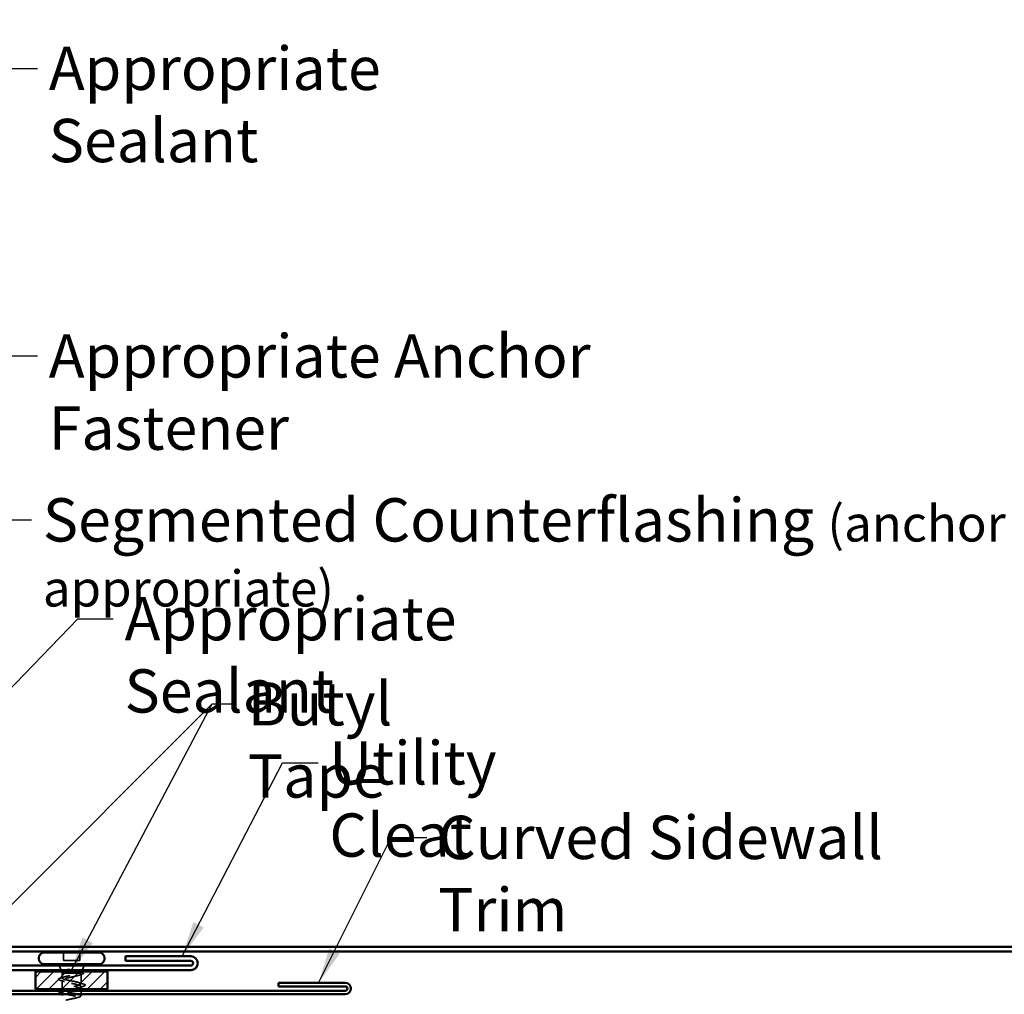
# Model space of a CAD drawing. Units: inches. Extents: x 0.6 to 33.4, y 0.6 to 21.4.
# Drawn here: x 8.8 to 14.3, y 11.3 to 16.7 of the extents above; entities that cross this region are included whole.
import ezdxf

# ---------------------------------------------------------------- set-up
doc = ezdxf.new("R2010")
doc.units = ezdxf.units.IN
doc.header["$LTSCALE"] = 2
doc.header["$MEASUREMENT"] = 0
doc.linetypes.add('DASHED', pattern=[0.2067, 0.1654, -0.0413])
for name, color, linetype, lineweight in [('Hatch (ANSI)', 7, 'Continuous', 18), ('Hidden (ANSI)', 7, 'DASHED', 35), ('Symbol (ANSI)', 7, 'Continuous', 25), ('Visible (ANSI)', 7, 'Continuous', 50)]:
    doc.layers.add(name, color=color, linetype=linetype, lineweight=lineweight)
doc.styles.add('Note Text (ANSI)', font='tahoma.ttf')
doc.dimstyles.new('Default (ANSI)$7', dxfattribs={"dimscale": 2, "dimtxt": 0.12, "dimasz": 0.098425, "dimexe": 0.125, "dimexo": 0.0625, "dimgap": 0.031496, "dimtad": 0, "dimtih": 1, "dimtoh": 1, "dimrnd": 1e-08, "dimzin": 4, "dimdsep": 46, "dimtxsty": 'Note Text (ANSI)', "dimcen": 0.09, "dimdle": 0.393701, "dimclrd": 256, "dimclre": 256, "dimclrt": 256, "dimadec": 0, "dimazin": 1, "dimtfac": 1, "dimtofl": 0, "dimtmove": 0, "dimatfit": 3, "dimfxl": 1, "dimtolj": 1, "dimtzin": 4, "dimlwd": -1, "dimlwe": -1, "dimarcsym": 0})

msp = doc.modelspace()

# ---------------------------------------------------------------- hatches: boundary and pattern name
at = {"layer": 'Hatch (ANSI)', "true_color": 0x808000}
h = msp.add_hatch(dxfattribs=at)
h.set_pattern_fill('ANSI31', color=56, scale=0.4, style=0)
h.paths.add_polyline_path([(9.282, 11.36176), (8.882, 11.36176), (8.882, 11.45936), (9.282, 11.45936)])

# ---------------------------------------------------------------- linework, layer by layer
at = {"layer": 'Hidden (ANSI)', "color": 7, "ltscale": 0.042565}
for p, q in [((9.038, 11.56496), (9.038, 11.52016)), ((9.1284, 11.56496), (9.1284, 11.52016))]:
    msp.add_line(p, q, dxfattribs=at)
at = {"layer": 'Hidden (ANSI)', "color": 7, "ltscale": 0.085992}
msp.add_line((9.038, 11.52016), (9.1284, 11.52016), dxfattribs=at)
at = {"layer": 'Hidden (ANSI)', "color": 7, "ltscale": 0.026187}
for p, q in [((9.02475, 11.46736), (9.01443, 11.49296)), ((9.14165, 11.46736), (9.15198, 11.49296))]:
    msp.add_line(p, q, dxfattribs=at)
at = {"layer": 'Hidden (ANSI)', "color": 7, "ltscale": 0.008115}
msp.add_line((9.0312, 11.45136), (9.02798, 11.45936), dxfattribs=at)
at = {"layer": 'Hidden (ANSI)', "color": 7, "ltscale": 0.004992}
msp.add_line((9.13643, 11.45441), (9.13843, 11.45936), dxfattribs=at)
at = {"layer": 'Hidden (ANSI)', "color": 7, "ltscale": 0.138794}
msp.add_line((9.0312, 11.45136), (9.13228, 11.45136), dxfattribs=at)
at = {"layer": 'Hidden (ANSI)', "color": 7, "ltscale": 0.026516}
msp.add_line((9.0312, 11.45136), (9.0312, 11.42342), dxfattribs=at)
at = {"layer": 'Hidden (ANSI)', "color": 7, "ltscale": 0.047468}
msp.add_line((9.0312, 11.41171), (9.0312, 11.36176), dxfattribs=at)
at = {"layer": 'Hidden (ANSI)', "color": 7, "ltscale": 0.052891}
msp.add_line((9.1352, 11.44681), (9.1352, 11.39116), dxfattribs=at)
at = {"layer": 'Hidden (ANSI)', "color": 7, "ltscale": 0.003242}
msp.add_line((9.0312, 11.36147), (9.0312, 11.35796), dxfattribs=at)
at = {"layer": 'Hidden (ANSI)', "color": 7, "ltscale": 0.001909}
msp.add_line((9.0832, 11.40174), (9.0832, 11.40019), dxfattribs=at)
at = {"layer": 'Hidden (ANSI)', "color": 7, "ltscale": 0.014947}
msp.add_line((9.1352, 11.37756), (9.1352, 11.36176), dxfattribs=at)
at = {"layer": 'Hidden (ANSI)', "color": 7, "ltscale": 0.018185}
msp.add_line((9.1352, 11.35376), (9.1352, 11.33456), dxfattribs=at)
at = {"layer": 'Hidden (ANSI)', "color": 7, "ltscale": 0.009233}
msp.add_line((9.0312, 11.34436), (9.0312, 11.33456), dxfattribs=at)
at = {"layer": 'Hidden (ANSI)', "color": 7, "ltscale": 0.011743}
msp.add_open_spline([(9.06605, 11.4712), (9.06444, 11.47145), (9.0628, 11.47166), (9.05985, 11.47192), (9.05876, 11.47195), (9.05805, 11.47188), (9.05789, 11.47185), (9.05776, 11.47179), (9.05774, 11.47178), (9.05771, 11.47175), (9.0577, 11.47174), (9.05769, 11.47172), (9.05769, 11.47171), (9.05769, 11.47169), (9.05769, 11.47168), (9.0577, 11.47166), (9.05771, 11.47165), (9.05773, 11.47162), (9.05775, 11.4716), (9.05783, 11.47154), (9.0579, 11.4715), (9.05824, 11.47133), (9.05867, 11.47119), (9.05955, 11.47093), (9.06018, 11.47078), (9.06078, 11.47065)], degree=3, knots=[0, 0, 0, 0, 0.015878436, 0.015878436, 0.030496322, 0.030496322, 0.033768739, 0.033768739, 0.034516096, 0.034516096, 0.034934038, 0.034934038, 0.035218632, 0.035218632, 0.035484827, 0.035484827, 0.035833283, 0.035833283, 0.03649102, 0.03649102, 0.038229075, 0.038229075, 0.045138635, 0.045138635, 0.057165667, 0.057165667, 0.057165667, 0.057165667], dxfattribs=at)
at = {"layer": 'Hidden (ANSI)', "color": 7, "ltscale": 0.084615}
msp.add_open_spline([(9.06078, 11.47065), (9.06823, 11.46903), (9.07605, 11.4674), (9.09131, 11.46411), (9.0986, 11.46248), (9.11137, 11.45925), (9.11682, 11.45769), (9.12558, 11.45453), (9.12887, 11.45297), (9.13094, 11.45136)], degree=3, knots=[0, 0, 0, 0, 0.07588897, 0.07588897, 0.1494652, 0.1494652, 0.21768686, 0.21768686, 0.28372234, 0.28372234, 0.28372234, 0.28372234], dxfattribs=at)
at = {"layer": 'Hidden (ANSI)', "color": 7, "ltscale": 0.118865}
msp.add_open_spline([(9.13228, 11.45136), (9.13503, 11.45257), (9.13647, 11.45374), (9.13663, 11.45612), (9.13529, 11.45729), (9.12988, 11.45966), (9.12582, 11.46084), (9.11542, 11.46321), (9.10914, 11.46438), (9.0966, 11.46651), (9.09063, 11.46744), (9.07835, 11.46933), (9.07211, 11.47027), (9.06605, 11.4712)], degree=3, knots=[0, 0, 0, 0, 0.06713685, 0.06713685, 0.13596331, 0.13596331, 0.20647998, 0.20647998, 0.27868739, 0.27868739, 0.33737749, 0.33737749, 0.39716778, 0.39716778, 0.39716778, 0.39716778], dxfattribs=at)
at = {"layer": 'Hidden (ANSI)', "color": 7, "ltscale": 0.008248}
msp.add_open_spline([(9.12867, 11.45991), (9.13142, 11.45904), (9.13419, 11.45819), (9.13696, 11.45735)], degree=3, dxfattribs=at)
at = {"layer": 'Hidden (ANSI)', "color": 7, "ltscale": 0.072141}
msp.add_open_spline([(9.02048, 11.41112), (9.0165, 11.41231), (9.01369, 11.41349), (9.01136, 11.41552), (9.01085, 11.41633), (9.01084, 11.41868), (9.01209, 11.41982), (9.01576, 11.4218), (9.01823, 11.42272), (9.02135, 11.42364)], degree=3, knots=[0, 0, 0, 0, 0.07823642, 0.07823642, 0.11746311, 0.11746311, 0.18161919, 0.18161919, 0.24008214, 0.24008214, 0.24008214, 0.24008214], dxfattribs=at)
at = {"layer": 'Hidden (ANSI)', "color": 7, "ltscale": 0.022989}
msp.add_open_spline([(9.04327, 11.40394), (9.03581, 11.40645), (9.02816, 11.40882), (9.02048, 11.41112)], degree=3, dxfattribs=at)
at = {"layer": 'Hidden (ANSI)', "color": 7, "ltscale": 0.020142}
msp.add_open_spline([(9.02135, 11.42364), (9.02812, 11.42563), (9.03486, 11.42766), (9.04149, 11.42979)], degree=3, dxfattribs=at)
at = {"layer": 'Hidden (ANSI)', "color": 7, "ltscale": 0.509144}
msp.add_open_spline([(9.05046, 11.30096), (9.051, 11.30111), (9.05155, 11.30125), (9.05212, 11.30139), (9.06928, 11.30574), (9.09459, 11.31009), (9.11233, 11.31445), (9.13007, 11.3188), (9.13895, 11.32315), (9.13347, 11.3275), (9.12799, 11.33185), (9.10853, 11.3362), (9.08718, 11.34055), (9.06583, 11.34491), (9.04413, 11.34926), (9.03556, 11.35361), (9.02698, 11.35796), (9.03215, 11.36231), (9.04785, 11.36666), (9.06355, 11.37101), (9.08865, 11.37537), (9.10757, 11.37972), (9.12648, 11.38407), (9.13785, 11.38842), (9.1346, 11.39277), (9.13136, 11.39712), (9.11374, 11.40147), (9.09268, 11.40583), (9.08956, 11.40647), (9.08638, 11.40712), (9.0832, 11.40776)], degree=3, knots=[-10.1060872, -10.1060872, -10.1060872, -10.1060872, -10.0655815, -10.0655815, -10.0655815, -8.8303045, -8.8303045, -8.8303045, -7.5950276, -7.5950276, -7.5950276, -6.3597506, -6.3597506, -6.3597506, -5.1244737, -5.1244737, -5.1244737, -3.8891967, -3.8891967, -3.8891967, -2.6539198, -2.6539198, -2.6539198, -1.4186428, -1.4186428, -1.4186428, -0.1833659, -0.1833659, -0.1833659, 0, 0, 0, 0], dxfattribs=at)
at = {"layer": 'Hidden (ANSI)', "color": 7, "ltscale": 0.259255}
msp.add_open_spline([(9.13094, 11.45136), (9.13368, 11.44988), (9.13513, 11.4484), (9.13527, 11.44543), (9.13395, 11.44395), (9.1287, 11.44098), (9.12482, 11.4395), (9.11501, 11.43653), (9.10918, 11.43505), (9.09634, 11.43208), (9.08946, 11.4306), (9.07561, 11.42763), (9.06877, 11.42616), (9.05607, 11.42318), (9.05034, 11.42171), (9.04078, 11.41873), (9.03705, 11.41726), (9.03213, 11.41428), (9.03099, 11.41281), (9.03148, 11.40983), (9.0331, 11.40836), (9.03892, 11.40538), (9.04306, 11.40391), (9.05293, 11.40104), (9.05843, 11.39967), (9.07041, 11.39691), (9.07678, 11.39554), (9.0832, 11.39416)], degree=3, knots=[0, 0, 0, 0, 0.06748173, 0.06748173, 0.13496346, 0.13496346, 0.20244519, 0.20244519, 0.26992692, 0.26992692, 0.33740864, 0.33740864, 0.40489037, 0.40489037, 0.4723721, 0.4723721, 0.53985383, 0.53985383, 0.60733556, 0.60733556, 0.67481729, 0.67481729, 0.74229902, 0.74229902, 0.8048716, 0.8048716, 0.86744418, 0.86744418, 0.86744418, 0.86744418], dxfattribs=at)
at = {"layer": 'Hidden (ANSI)', "color": 7, "ltscale": 0.220526}
msp.add_open_spline([(9.0832, 11.40776), (9.07631, 11.40909), (9.06948, 11.41039), (9.05676, 11.41304), (9.05099, 11.41434), (9.04132, 11.41699), (9.0375, 11.4183), (9.03237, 11.42094), (9.0311, 11.42225), (9.03131, 11.42489), (9.03279, 11.4262), (9.03831, 11.42884), (9.0423, 11.43015), (9.05227, 11.43279), (9.05815, 11.4341), (9.07103, 11.43674), (9.07789, 11.43805), (9.09168, 11.44069), (9.09846, 11.442), (9.11101, 11.44464), (9.11666, 11.44595), (9.12376, 11.44796), (9.12591, 11.44864), (9.12958, 11.45), (9.1311, 11.45068), (9.13228, 11.45136)], degree=3, knots=[0, 0, 0, 0, 0.06687142, 0.06687142, 0.13374283, 0.13374283, 0.20061425, 0.20061425, 0.26748567, 0.26748567, 0.33435708, 0.33435708, 0.4012285, 0.4012285, 0.46809992, 0.46809992, 0.53497133, 0.53497133, 0.60184275, 0.60184275, 0.66871417, 0.66871417, 0.70324308, 0.70324308, 0.737772, 0.737772, 0.737772, 0.737772], dxfattribs=at)
at = {"layer": 'Hidden (ANSI)', "color": 7, "ltscale": 0.015083}
msp.add_open_spline([(9.13806, 11.44382), (9.13303, 11.44227), (9.12804, 11.44069), (9.12313, 11.43904)], degree=3, dxfattribs=at)
at = {"layer": 'Hidden (ANSI)', "color": 7, "ltscale": 0.070943}
msp.add_open_spline([(9.13696, 11.45735), (9.14089, 11.45617), (9.14387, 11.45498), (9.14769, 11.45249), (9.14866, 11.4508), (9.14734, 11.44795), (9.14588, 11.44694), (9.14221, 11.44522), (9.14031, 11.44452), (9.13806, 11.44382)], degree=3, knots=[0, 0, 0, 0, 0.06778169, 0.06778169, 0.13659621, 0.13659621, 0.19471937, 0.19471937, 0.23594903, 0.23594903, 0.23594903, 0.23594903], dxfattribs=at)
at = {"layer": 'Hidden (ANSI)', "color": 7, "ltscale": 0.049967}
msp.add_open_spline([(9.01698, 11.34512), (9.01293, 11.34631), (9.01008, 11.34748), (9.00771, 11.34949), (9.00719, 11.3503), (9.00722, 11.35219), (9.00781, 11.35302), (9.00881, 11.35376)], degree=3, knots=[0, 0, 0, 0, 0.08068206, 0.08068206, 0.12137804, 0.12137804, 0.1663693, 0.1663693, 0.1663693, 0.1663693], dxfattribs=at)
at = {"layer": 'Hidden (ANSI)', "color": 7, "ltscale": 0.251642}
msp.add_open_spline([(9.05048, 11.35376), (9.03561, 11.34983), (9.02816, 11.34589), (9.03256, 11.34195), (9.03741, 11.3376), (9.05637, 11.33324), (9.07766, 11.32889), (9.09895, 11.32454), (9.12103, 11.32019), (9.1302, 11.31584), (9.13936, 11.31149), (9.13495, 11.30714), (9.11969, 11.30278), (9.11757, 11.30218), (9.11525, 11.30157), (9.11279, 11.30096)], degree=3, knots=[3.8229019, 3.8229019, 3.8229019, 3.8229019, 4.9411078, 4.9411078, 4.9411078, 6.1763847, 6.1763847, 6.1763847, 7.4116617, 7.4116617, 7.4116617, 8.6469386, 8.6469386, 8.6469386, 8.8191697, 8.8191697, 8.8191697, 8.8191697], dxfattribs=at)
at = {"layer": 'Hidden (ANSI)', "color": 7, "ltscale": 0.010298}
msp.add_open_spline([(9.03214, 11.36176), (9.03558, 11.36283), (9.039, 11.36391), (9.04238, 11.36503)], degree=3, dxfattribs=at)
at = {"layer": 'Hidden (ANSI)', "color": 7, "ltscale": 0.154378}
msp.add_open_spline([(9.0832, 11.39416), (9.10461, 11.38981), (9.12525, 11.38546), (9.1323, 11.38111), (9.13935, 11.37676), (9.13231, 11.37241), (9.11554, 11.36806), (9.10746, 11.36596), (9.0974, 11.36386), (9.08712, 11.36176)], degree=3, knots=[0, 0, 0, 0, 1.2352769, 1.2352769, 1.2352769, 2.4705539, 2.4705539, 2.4705539, 3.0658916, 3.0658916, 3.0658916, 3.0658916], dxfattribs=at)
at = {"layer": 'Hidden (ANSI)', "color": 7, "ltscale": 0.025491}
for points in [[(9.12402, 11.39823), (9.13235, 11.39549), (9.14088, 11.39291), (9.14943, 11.39041)], [(9.14943, 11.37832), (9.14088, 11.37581), (9.13235, 11.37323), (9.12402, 11.3705)], [(9.04238, 11.3373), (9.03406, 11.34003), (9.02553, 11.34261), (9.01698, 11.34512)]]:
    msp.add_open_spline(points, degree=3, dxfattribs=at)
at = {"layer": 'Hidden (ANSI)', "color": 7, "ltscale": 0.072661}
msp.add_open_spline([(9.14943, 11.39041), (9.15348, 11.38922), (9.15633, 11.38805), (9.15869, 11.38604), (9.15922, 11.38523), (9.15918, 11.38286), (9.15788, 11.38175), (9.1543, 11.37991), (9.15213, 11.37911), (9.14943, 11.37832)], degree=3, knots=[0, 0, 0, 0, 0.08068206, 0.08068206, 0.12137804, 0.12137804, 0.18811443, 0.18811443, 0.24184971, 0.24184971, 0.24184971, 0.24184971], dxfattribs=at)
at = {"layer": 'Visible (ANSI)', "color": 5, "true_color": 0x0000ff}
for p, q in [((17.14926, 11.59616), (7.4632, 11.59616)), ((7.4632, 11.57056), (17.14926, 11.57056))]:
    msp.add_line(p, q, dxfattribs=at)
at = {"layer": 'Visible (ANSI)', "color": 7}
for p, q in [((8.9012, 11.53536), (8.9012, 11.53056)), ((8.9308, 11.56496), (9.2356, 11.56496)), ((9.2652, 11.53536), (9.2652, 11.53056)), ((8.9308, 11.50096), (9.2356, 11.50096)), ((9.01443, 11.49296), (9.0112, 11.50096)), ((9.02798, 11.45936), (9.02475, 11.46736)), ((9.13843, 11.45936), (9.14165, 11.46736)), ((9.15198, 11.49296), (9.1552, 11.50096)), ((9.0312, 11.36176), (9.0312, 11.36147)), ((9.1352, 11.36176), (9.1352, 11.35376)), ((9.0312, 11.33456), (9.0312, 11.32656)), ((9.1352, 11.33456), (9.1352, 11.32656))]:
    msp.add_line(p, q, dxfattribs=at)
at = {"layer": 'Visible (ANSI)', "color": 1, "true_color": 0xff0000}
for p, q in [((9.382, 11.51856), (9.382, 11.54416)), ((9.382, 11.54416), (9.7436, 11.54416)), ((9.7436, 11.51856), (9.382, 11.51856)), ((7.4632, 11.49296), (9.7436, 11.49296)), ((9.7436, 11.46736), (7.4632, 11.46736)), ((7.399, 11.35376), (10.599, 11.35376)), ((10.2302, 11.37776), (10.2302, 11.39696)), ((10.2302, 11.39696), (10.599, 11.39696)), ((10.599, 11.37776), (10.2302, 11.37776)), ((10.599, 11.33456), (7.399, 11.33456))]:
    msp.add_line(p, q, dxfattribs=at)
at = {"layer": 'Visible (ANSI)', "color": 56, "true_color": 0x808000}
for p, q in [((8.882, 11.36176), (8.882, 11.45936)), ((8.882, 11.45936), (9.282, 11.45936)), ((9.282, 11.45936), (9.282, 11.36176)), ((9.282, 11.36176), (8.882, 11.36176))]:
    msp.add_line(p, q, dxfattribs=at)
at = {"layer": 'Visible (ANSI)', "color": 7}
for centre, start, end in [((8.9308, 11.53536), 90, 180), ((8.9308, 11.53056), 180, 270), ((9.2356, 11.53536), 0, 90), ((9.2356, 11.53056), 270, 0)]:
    msp.add_arc(centre, 0.0296, start, end, dxfattribs=at)
at = {"layer": 'Visible (ANSI)', "color": 1, "true_color": 0xff0000}
for centre, radius in [((9.7436, 11.50576), 0.0384), ((9.7436, 11.50576), 0.0128), ((10.599, 11.36576), 0.0312), ((10.599, 11.36576), 0.012)]:
    msp.add_arc(centre, radius, 270, 90, dxfattribs=at)
at = {"layer": 'Visible (ANSI)', "color": 7}
for points, knots in [([(9.00881, 11.35376), (9.00929, 11.35413), (9.00986, 11.35447), (9.01211, 11.35562), (9.01428, 11.35642), (9.01698, 11.35721)], [0.166369299, 0.166369299, 0.166369299, 0.166369299, 0.188114428, 0.188114428, 0.241849708, 0.241849708, 0.241849708, 0.241849708]), ([(9.08712, 11.36176), (9.07607, 11.35951), (9.06477, 11.35726), (9.0554, 11.355), (9.05368, 11.35459), (9.05204, 11.35418), (9.05048, 11.35376)], [3.06589163, 3.06589163, 3.06589163, 3.06589163, 3.70583084, 3.70583084, 3.70583084, 3.8229019, 3.8229019, 3.8229019, 3.8229019])]:
    msp.add_open_spline(points, degree=3, knots=knots, dxfattribs=at)
msp.add_open_spline([(9.01698, 11.35721), (9.02205, 11.35869), (9.02712, 11.36021), (9.03214, 11.36176)], degree=3, dxfattribs=at)

# ---------------------------------------------------------------- texts
at = {"layer": 'Symbol (ANSI)', "char_height": 0.24, "attachment_point": 1, "style": 'Note Text (ANSI)'}
for s, insert, width in [('{Appropriate Sealant}', (8.95662, 16.5837), 2.8724149), ('{Appropriate Anchor Fastener}', (8.95613, 14.99029), 4.1714101), ('{Segmented Counterflashing \\fTahoma|b0|i0;\\H0.2000;(anchor where appropriate)}', (8.92374, 14.08204), 7.4699514), ('{Appropriate Sealant}', (9.37642, 13.53444), 2.8724149), ('{Butyl Tape}', (10.05965, 13.06336), 1.5539708), ('{Utility Cleat}', (10.51142, 12.73594), 1.6623015), ('{Curved Sidewall Trim}', (11.11376, 12.32274), 3.0766288)]:
    msp.add_mtext(s, dxfattribs=dict(at, insert=insert, width=width))

# ---------------------------------------------------------------- leaders
at = {"layer": 'Symbol (ANSI)', "annotation_type": 0, "has_hookline": 1, "hookline_direction": 0}
for points, text_width in [([(7.3132, 15.62011), (8.69161, 17.06151), (8.88846, 17.06151)], 0.59508), ([(7.36335, 15.06728), (8.69678, 16.4637), (8.89363, 16.4637)], 2.8721), ([(7.48615, 13.59716), (8.69628, 14.87029), (8.89314, 14.87029)], 4.17026), ([(7.59898, 12.83414), (8.66389, 13.96204), (8.86075, 13.96204)], 7.4447), ([(7.41419, 11.64906), (9.11658, 13.41444), (9.31343, 13.41444)], 2.8721), ([(8.482, 11.56256), (9.8628, 12.94336), (9.99666, 12.94336)], 1.52124), ([(9.69578, 11.54416), (10.25158, 12.61594), (10.44843, 12.61594)], 1.64035), ([(10.4517, 11.39696), (10.85392, 12.20274), (11.05077, 12.20274)], 3.04602)]:
    msp.add_leader(points, dimstyle='Default (ANSI)$7', override={"dimtad": 0}, dxfattribs=dict(at, text_width=text_width))
at = {"layer": 'Symbol (ANSI)'}
msp.add_leader([(9.07942, 11.45936), (9.8628, 12.94336)], dimstyle='Default (ANSI)$7', override={"dimtad": 0}, dxfattribs=at)

doc.saveas('drawing.dxf')
